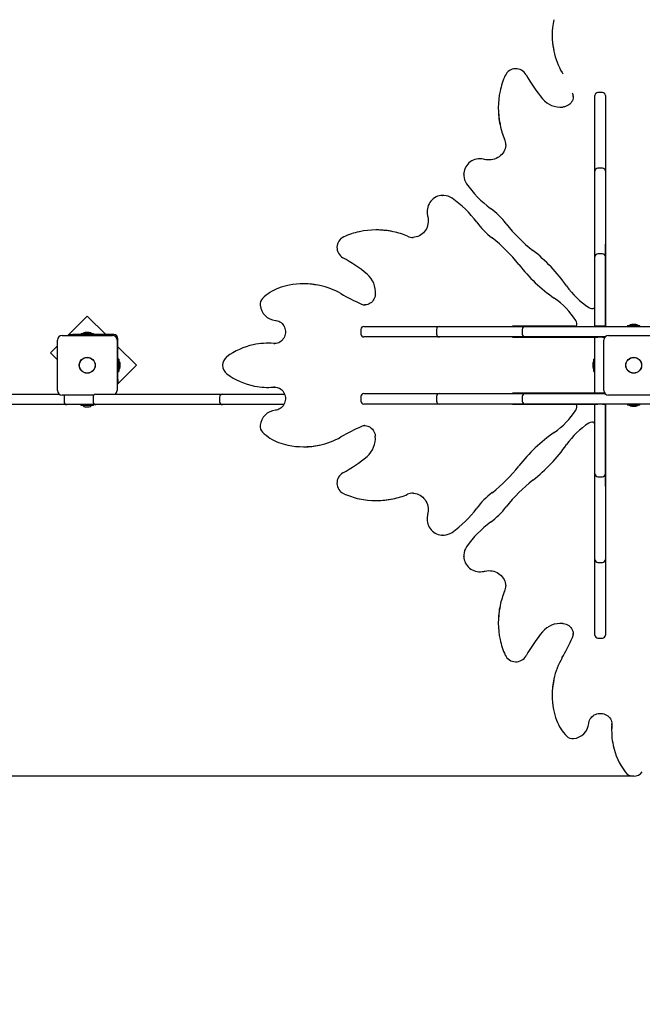
# Model space of a CAD drawing. Units: millimetres. Extents: x 3.07 to 12.95, y 2.67 to 12.01.
# Drawn here: x 8.8 to 9.88, y 4.37 to 6.07 of the extents above; entities that cross this region are included whole.
import ezdxf

# ---------------------------------------------------------------- set-up
doc = ezdxf.new("R2010")
doc.units = ezdxf.units.MM
doc.header["$LTSCALE"] = 75
doc.header["$PDSIZE"] = -1
doc.linetypes.add('SLD-Сплошная', pattern=[0])
doc.styles.get("Standard").update_dxf_attribs({"font": 'isocpeui.ttf'})
doc.dimstyles.new('ISO-25', dxfattribs={"dimtxt": 2.5, "dimasz": 2.5, "dimexe": 1.25, "dimexo": 0.625, "dimtad": 1, "dimtxsty": 'Standard', "dimcen": 2.5, "dimadec": 0, "dimazin": 0, "dimtfac": 1, "dimtmove": 0, "dimatfit": 3, "dimfxl": 1, "dimarcsym": 0})

# ---------------------------------------------------------------- blocks, each defined once
blk = doc.blocks.new('_D_13')
at = {"color": 0, "lineweight": -2, "transparency": 16777216}
for p, q in [((4.2132, 8.8742), (4.2132, 2.6708)), ((12.1207, 5.4772), (12.1207, 2.6708)), ((4.4382, 2.7458), (11.8957, 2.7458))]:
    blk.add_line(p, q, dxfattribs=at)
at = {"color": 0, "transparency": 16777216}
for points in [[(4.4382, 2.7833), (4.4382, 2.7083), (4.2132, 2.7458)], [(11.8957, 2.7833), (11.8957, 2.7083), (12.1207, 2.7458)]]:
    blk.add_solid(points, dxfattribs=at)
at = {"layer": 'Defpoints', "color": 0, "transparency": 16777216}
for p in [(4.2132, 8.8742), (12.1207, 5.4772), (12.1207, 2.7458)]:
    blk.add_point(p, dxfattribs=at)
at = {"color": 0, "transparency": 16777216, "insert": (8.167, 3.1158), "char_height": 0.225, "attachment_point": 2}
blk.add_mtext('7,91м', dxfattribs=at)
blk = doc.blocks.new('_D_14')
at = {"color": 0, "lineweight": -2, "transparency": 16777216}
for p, q in [((6.47, 11.1309), (12.9457, 11.1309)), ((12.8707, 10.9059), (12.8707, 3.4454)), ((9.864, 3.2204), (12.9457, 3.2204))]:
    blk.add_line(p, q, dxfattribs=at)
at = {"color": 0, "transparency": 16777216}
for points in [[(12.8332, 10.9059), (12.9082, 10.9059), (12.8707, 11.1309)], [(12.8332, 3.4454), (12.9082, 3.4454), (12.8707, 3.2204)]]:
    blk.add_solid(points, dxfattribs=at)
at = {"layer": 'Defpoints', "color": 0, "transparency": 16777216}
for p in [(6.47, 11.1309), (9.864, 3.2204), (12.8707, 3.2204)]:
    blk.add_point(p, dxfattribs=at)
at = {"color": 0, "transparency": 16777216, "insert": (12.5007, 7.1757), "char_height": 0.225, "attachment_point": 2, "rotation": 90}
blk.add_mtext('7,91м', dxfattribs=at)
blk = doc.blocks.new('*D18')
at = {"color": 0, "lineweight": -2, "transparency": 16777216}
for p, q in [((5.7598, 8.8742), (5.7598, 11.707)), ((10.5741, 5.4772), (10.5741, 11.707)), ((5.9848, 11.632), (10.3491, 11.632))]:
    blk.add_line(p, q, dxfattribs=at)
at = {"color": 0, "transparency": 16777216}
for points in [[(5.9848, 11.6695), (5.9848, 11.5945), (5.7598, 11.632)], [(10.3491, 11.6695), (10.3491, 11.5945), (10.5741, 11.632)]]:
    blk.add_solid(points, dxfattribs=at)
at = {"layer": 'Defpoints', "color": 0, "transparency": 16777216}
for p in [(10.5741, 11.632), (5.7598, 8.8742), (10.5741, 5.4772)]:
    blk.add_point(p, dxfattribs=at)
at = {"color": 0, "transparency": 16777216, "insert": (8.167, 11.867), "char_height": 0.225, "attachment_point": 5}
blk.add_mtext('4,81м', dxfattribs=at)
blk = doc.blocks.new('*D19')
at = {"color": 0, "lineweight": -2, "transparency": 16777216}
for p, q in [((6.47, 9.5843), (3.3741, 9.5843)), ((3.4491, 9.3593), (3.4491, 4.992)), ((9.864, 4.767), (3.3741, 4.767))]:
    blk.add_line(p, q, dxfattribs=at)
at = {"color": 0, "transparency": 16777216}
for points in [[(3.4116, 9.3593), (3.4866, 9.3593), (3.4491, 9.5843)], [(3.4116, 4.992), (3.4866, 4.992), (3.4491, 4.767)]]:
    blk.add_solid(points, dxfattribs=at)
at = {"layer": 'Defpoints', "color": 0, "transparency": 16777216}
for p in [(6.47, 9.5843), (3.4491, 4.767), (9.864, 4.767)]:
    blk.add_point(p, dxfattribs=at)
at = {"color": 0, "transparency": 16777216, "insert": (3.2141, 7.1757), "char_height": 0.225, "attachment_point": 5, "rotation": 90}
blk.add_mtext('4,82м', dxfattribs=at)

msp = doc.modelspace()

# ---------------------------------------------------------------- linework, layer by layer
at = {"color": 7, "linetype": 'SLD-Сплошная', "lineweight": 25}
for p, q in [((9.7232, 6.0478), (9.7232, 6.0462)), ((9.7402, 5.9829), (9.7415, 5.9806)), ((9.7597, 5.942), (9.7597, 5.9426)), ((9.797, 5.9405), (9.797, 5.9436)), ((9.797, 5.8322), (9.797, 5.9405)), ((9.81, 5.9486), (9.802, 5.9486)), ((9.815, 5.9436), (9.815, 5.9405)), ((9.815, 5.9405), (9.815, 5.8322)), ((9.6301, 5.9226), (9.6301, 5.9209)), ((9.6431, 5.8581), (9.6431, 5.8593)), ((9.797, 5.8128), (9.797, 5.8322)), ((9.815, 5.8322), (9.815, 5.8128)), ((9.5705, 5.8074), (9.5705, 5.8084)), ((9.5705, 5.8074), (9.5705, 5.8058)), ((9.797, 5.8077), (9.797, 5.8128)), ((9.797, 5.6876), (9.797, 5.8077)), ((9.81, 5.8178), (9.802, 5.8178)), ((9.815, 5.8128), (9.815, 5.8077)), ((9.815, 5.8077), (9.815, 5.6876)), ((9.5329, 5.7706), (9.5337, 5.7706)), ((9.5354, 5.7706), (9.5337, 5.7706)), ((9.4202, 5.7111), (9.4186, 5.7111)), ((9.4819, 5.6981), (9.4825, 5.6981)), ((9.797, 5.6863), (9.7965, 5.6863)), ((9.7965, 5.6863), (9.7965, 5.5863)), ((9.797, 5.6648), (9.797, 5.6876)), ((9.815, 5.6876), (9.815, 5.6648)), ((9.8155, 5.6863), (9.815, 5.6863)), ((9.8155, 5.5522), (9.8155, 5.6863)), ((9.797, 5.6813), (9.7965, 5.6813)), ((9.81, 5.6698), (9.802, 5.6698)), ((9.8155, 5.6813), (9.815, 5.6813)), ((9.797, 5.6518), (9.797, 5.6648)), ((9.797, 5.5447), (9.797, 5.6518)), ((9.815, 5.6648), (9.815, 5.6518)), ((9.815, 5.6518), (9.815, 5.5447)), ((9.295, 5.6179), (9.2933, 5.6179)), ((9.7965, 5.5863), (9.7965, 5.5783)), ((9.3989, 5.5815), (9.3991, 5.5815)), ((9.7965, 5.5783), (9.7965, 5.5767)), ((9.7965, 5.5767), (9.7965, 5.5764)), ((8.9201, 5.5621), (8.8866, 5.5287)), ((8.952, 5.5302), (8.9201, 5.5621)), ((9.8155, 5.5458), (9.8155, 5.5522)), ((8.9093, 5.532), (8.9093, 5.5302)), ((8.9093, 5.532), (8.9306, 5.532)), ((8.9235, 5.5338), (8.9165, 5.5338)), ((8.9306, 5.5302), (8.9306, 5.532)), ((9.3926, 5.5392), (9.3926, 5.5312)), ((9.3976, 5.5442), (9.4006, 5.5442)), ((9.4006, 5.5442), (9.509, 5.5442)), ((9.509, 5.5442), (9.5283, 5.5442)), ((9.5233, 5.5392), (9.5233, 5.5312)), ((9.5283, 5.5442), (9.5335, 5.5442)), ((9.5335, 5.5442), (9.6535, 5.5442)), ((9.6535, 5.5442), (9.6764, 5.5442)), ((9.7548, 5.5447), (9.6549, 5.5447)), ((9.6549, 5.5447), (9.6549, 5.5442)), ((9.6598, 5.5447), (9.6598, 5.5442)), ((9.6714, 5.5392), (9.6714, 5.5312)), ((9.6764, 5.5442), (9.6894, 5.5442)), ((9.6894, 5.5442), (9.8548, 5.5442)), ((9.7628, 5.5447), (9.7548, 5.5447)), ((9.7628, 5.5447), (9.7645, 5.5447)), ((9.7645, 5.5447), (9.7647, 5.5447)), ((9.802, 5.5447), (9.797, 5.5447)), ((9.797, 5.5447), (9.797, 5.5442)), ((9.81, 5.5447), (9.802, 5.5447)), ((9.815, 5.5447), (9.81, 5.5447)), ((9.815, 5.5447), (9.815, 5.5442)), ((9.8155, 5.5458), (9.8155, 5.5442)), ((9.8533, 5.546), (9.8533, 5.5442)), ((9.8533, 5.546), (9.8746, 5.546)), ((9.8548, 5.5442), (9.8732, 5.5442)), ((9.8605, 5.5478), (9.8605, 5.5478)), ((9.8675, 5.5478), (9.8605, 5.5478)), ((9.8732, 5.5442), (10.0386, 5.5442)), ((9.8746, 5.5442), (9.8746, 5.546)), ((8.8685, 5.4337), (8.8685, 5.5207)), ((8.8765, 5.5287), (8.9635, 5.5287)), ((8.8903, 5.5287), (8.8903, 5.5302)), ((8.8903, 5.5302), (8.8953, 5.5302)), ((8.966, 5.5302), (8.8953, 5.5302)), ((8.9715, 5.5207), (8.9715, 5.4337)), ((8.973, 5.4525), (8.973, 5.5232)), ((9.2332, 5.5153), (9.2316, 5.5153)), ((9.2421, 5.5148), (9.2442, 5.5148)), ((9.4006, 5.5262), (9.3976, 5.5262)), ((9.509, 5.5262), (9.4006, 5.5262)), ((9.5283, 5.5262), (9.509, 5.5262)), ((9.5335, 5.5262), (9.5283, 5.5262)), ((9.6535, 5.5262), (9.5335, 5.5262)), ((9.6764, 5.5262), (9.6535, 5.5262)), ((9.6549, 5.5262), (9.6549, 5.5257)), ((9.6549, 5.5257), (9.789, 5.5257)), ((9.6598, 5.5262), (9.6598, 5.5257)), ((9.6894, 5.5262), (9.6764, 5.5262)), ((9.8147, 5.5262), (9.6894, 5.5262)), ((9.789, 5.5257), (9.7954, 5.5257)), ((9.7954, 5.5257), (9.797, 5.5257)), ((9.797, 5.5262), (9.797, 5.5257)), ((9.797, 5.5257), (9.802, 5.5257)), ((9.797, 5.4864), (9.797, 5.5257)), ((9.81, 5.5257), (9.802, 5.5257)), ((9.81, 5.5257), (9.8144, 5.5257)), ((9.8125, 5.4337), (9.8125, 5.5207)), ((9.8205, 5.5287), (9.9075, 5.5287)), ((8.8685, 5.5105), (8.8564, 5.4985)), ((8.8564, 5.4985), (8.8685, 5.4864)), ((9.0049, 5.4772), (8.973, 5.5092)), ((8.9748, 5.4878), (8.973, 5.4878)), ((8.9748, 5.4878), (8.9748, 5.4665)), ((8.9766, 5.4772), (8.9766, 5.4807)), ((9.7934, 5.4807), (9.7934, 5.4737)), ((9.797, 5.4878), (9.7952, 5.4878)), ((9.7952, 5.4665), (9.7952, 5.4878)), ((9.797, 5.468), (9.797, 5.4864)), ((8.9715, 5.4438), (9.0049, 5.4772)), ((8.973, 5.4665), (8.9748, 5.4665)), ((8.9766, 5.4737), (8.9766, 5.4772)), ((9.7952, 5.4665), (9.797, 5.4665)), ((9.797, 5.4287), (9.797, 5.468)), ((8.973, 5.4475), (8.9715, 5.4475)), ((8.973, 5.4525), (8.973, 5.4475)), ((9.2316, 5.439), (9.2332, 5.439)), ((9.2438, 5.4395), (9.2421, 5.4395)), ((9.2438, 5.4395), (9.2452, 5.4395)), ((8.6761, 5.4272), (8.8718, 5.4272)), ((8.9315, 5.4257), (8.8765, 5.4257)), ((8.88, 5.4222), (8.88, 5.4142)), ((8.9301, 5.4222), (8.9301, 5.4142)), ((8.9351, 5.4272), (8.9433, 5.4272)), ((8.9433, 5.4272), (9.1397, 5.4272)), ((9.1397, 5.4272), (9.1537, 5.4272)), ((9.1487, 5.4222), (9.1487, 5.4142)), ((9.1537, 5.4272), (9.1664, 5.4272)), ((9.1664, 5.4272), (9.2609, 5.4272)), ((9.3926, 5.4232), (9.3926, 5.4152)), ((9.3976, 5.4282), (9.4006, 5.4282)), ((9.4006, 5.4282), (9.509, 5.4282)), ((9.509, 5.4282), (9.5283, 5.4282)), ((9.5233, 5.4232), (9.5233, 5.4152)), ((9.5283, 5.4282), (9.5335, 5.4282)), ((9.5335, 5.4282), (9.6535, 5.4282)), ((9.6535, 5.4282), (9.6764, 5.4282)), ((9.6549, 5.4287), (9.6549, 5.4282)), ((9.789, 5.4287), (9.6549, 5.4287)), ((9.6598, 5.4287), (9.6598, 5.4282)), ((9.6714, 5.4232), (9.6714, 5.4152)), ((9.6764, 5.4282), (9.6894, 5.4282)), ((9.6894, 5.4282), (9.8147, 5.4282)), ((9.7954, 5.4287), (9.789, 5.4287)), ((9.7954, 5.4287), (9.797, 5.4287)), ((9.802, 5.4287), (9.797, 5.4287)), ((9.797, 5.4287), (9.797, 5.4282)), ((9.81, 5.4287), (9.802, 5.4287)), ((9.8144, 5.4287), (9.81, 5.4287)), ((9.9075, 5.4257), (9.8205, 5.4257)), ((8.885, 5.4092), (8.6761, 5.4092)), ((8.905, 5.4092), (8.885, 5.4092)), ((8.9271, 5.4092), (8.905, 5.4092)), ((8.9088, 5.4092), (8.9088, 5.4074)), ((8.9093, 5.4074), (8.9088, 5.4074)), ((8.9093, 5.4092), (8.9093, 5.4074)), ((8.9306, 5.4074), (8.9093, 5.4074)), ((8.916, 5.4056), (8.9165, 5.4056)), ((8.9165, 5.4056), (8.9235, 5.4056)), ((8.9351, 5.4092), (8.9271, 5.4092)), ((8.9306, 5.4074), (8.9306, 5.4092)), ((8.9433, 5.4092), (8.9351, 5.4092)), ((9.1397, 5.4092), (8.9433, 5.4092)), ((9.1537, 5.4092), (9.1397, 5.4092)), ((9.1664, 5.4092), (9.1537, 5.4092)), ((9.2597, 5.4092), (9.1664, 5.4092)), ((9.4006, 5.4102), (9.3976, 5.4102)), ((9.509, 5.4102), (9.4006, 5.4102)), ((9.5283, 5.4102), (9.509, 5.4102)), ((9.5335, 5.4102), (9.5283, 5.4102)), ((9.6535, 5.4102), (9.5335, 5.4102)), ((9.6764, 5.4102), (9.6535, 5.4102)), ((9.6549, 5.4102), (9.6549, 5.4097)), ((9.6549, 5.4097), (9.7548, 5.4097)), ((9.6598, 5.4102), (9.6598, 5.4097)), ((9.6894, 5.4102), (9.6764, 5.4102)), ((9.8548, 5.4102), (9.6894, 5.4102)), ((9.7548, 5.4097), (9.7628, 5.4097)), ((9.7628, 5.4097), (9.7645, 5.4097)), ((9.7645, 5.4097), (9.7647, 5.4097)), ((9.797, 5.4092), (9.7649, 5.4092)), ((9.797, 5.4102), (9.797, 5.4097)), ((9.797, 5.3025), (9.797, 5.4097)), ((9.797, 5.4097), (9.802, 5.4097)), ((9.81, 5.4097), (9.802, 5.4097)), ((9.81, 5.4097), (9.815, 5.4097)), ((9.815, 5.4102), (9.815, 5.4097)), ((9.815, 5.4097), (9.815, 5.3025)), ((9.8155, 5.4092), (9.815, 5.4092)), ((9.8155, 5.4085), (9.8155, 5.4102)), ((9.8155, 5.4021), (9.8155, 5.4085)), ((9.8155, 5.268), (9.8155, 5.4021)), ((9.8533, 5.4102), (9.8533, 5.4084)), ((9.8657, 5.4084), (9.8533, 5.4084)), ((9.8732, 5.4102), (9.8548, 5.4102)), ((9.8605, 5.4066), (9.8675, 5.4066)), ((9.8746, 5.4084), (9.8657, 5.4084)), ((10.0386, 5.4102), (9.8732, 5.4102)), ((9.8746, 5.4084), (9.8746, 5.4102)), ((9.7965, 5.3776), (9.7965, 5.3778)), ((9.3991, 5.3729), (9.3985, 5.3728)), ((9.7965, 5.376), (9.7965, 5.3776)), ((9.7965, 5.376), (9.7965, 5.368)), ((9.7965, 5.368), (9.7965, 5.268)), ((9.2933, 5.3364), (9.295, 5.3364)), ((9.797, 5.2895), (9.797, 5.3025)), ((9.815, 5.3025), (9.815, 5.2895)), ((9.797, 5.2667), (9.797, 5.2895)), ((9.802, 5.2845), (9.81, 5.2845)), ((9.815, 5.2895), (9.815, 5.2667)), ((9.7965, 5.273), (9.797, 5.273)), ((9.7965, 5.268), (9.797, 5.268)), ((9.797, 5.1466), (9.797, 5.2667)), ((9.815, 5.273), (9.8155, 5.273)), ((9.815, 5.268), (9.8155, 5.268)), ((9.815, 5.2667), (9.815, 5.1466)), ((9.4186, 5.2432), (9.4202, 5.2432)), ((9.483, 5.2562), (9.4819, 5.2562)), ((9.5337, 5.1837), (9.5328, 5.1837)), ((9.5337, 5.1837), (9.5354, 5.1837)), ((9.5705, 5.1485), (9.5705, 5.1469)), ((9.5705, 5.146), (9.5705, 5.1469)), ((9.797, 5.1415), (9.797, 5.1466)), ((9.797, 5.1221), (9.797, 5.1415)), ((9.815, 5.1466), (9.815, 5.1415)), ((9.815, 5.1415), (9.815, 5.1221)), ((9.802, 5.1365), (9.81, 5.1365)), ((9.797, 5.0138), (9.797, 5.1221)), ((9.815, 5.1221), (9.815, 5.0138)), ((9.6431, 5.095), (9.6431, 5.0957)), ((9.6301, 5.0334), (9.6301, 5.0317)), ((9.7597, 5.0121), (9.7597, 5.0123)), ((9.797, 5.0107), (9.797, 5.0138)), ((9.802, 5.0057), (9.81, 5.0057)), ((9.815, 5.0138), (9.815, 5.0107)), ((9.7232, 4.9081), (9.7232, 4.9065)), ((9.8263, 4.8553), (9.8264, 4.8574)), ((9.8258, 4.8464), (9.8258, 4.8448))]:
    msp.add_line(p, q, dxfattribs=at)
at = {"color": 7, "linetype": 'SLD-Сплошная', "lineweight": 25, "flags": 128}
for points in [[(9.7596, 5.9426), (9.7597, 5.9412), (9.7594, 5.9389), (9.7588, 5.9366), (9.758, 5.9344), (9.7568, 5.9324), (9.7554, 5.9304), (9.7537, 5.9287), (9.7518, 5.9272), (9.7497, 5.9259), (9.7474, 5.9249), (9.7451, 5.9241), (9.7426, 5.9236), (9.7415, 5.9235)], [(9.643, 5.8582), (9.643, 5.8569), (9.6426, 5.8541), (9.6418, 5.8514), (9.6408, 5.8487), (9.6395, 5.8462), (9.6379, 5.8438), (9.636, 5.8415), (9.6339, 5.8395), (9.6316, 5.8376), (9.6291, 5.836), (9.6264, 5.8347), (9.6236, 5.8336), (9.6207, 5.8328), (9.6178, 5.8323), (9.6148, 5.8321), (9.6117, 5.8321), (9.6088, 5.8325), (9.606, 5.8331)], [(9.606, 5.8331), (9.6043, 5.8335), (9.6014, 5.8339), (9.5984, 5.8341), (9.5954, 5.8339), (9.5925, 5.8335), (9.5896, 5.8327), (9.5868, 5.8317), (9.5842, 5.8303), (9.5817, 5.8288), (9.5794, 5.8269), (9.5773, 5.8249), (9.5755, 5.8226), (9.574, 5.8202), (9.5727, 5.8176), (9.5717, 5.815), (9.571, 5.8122), (9.5706, 5.8094), (9.5706, 5.8084)], [(9.5705, 5.8058), (9.5705, 5.8056), (9.5706, 5.8047)], [(9.5329, 5.7706), (9.5308, 5.7704), (9.528, 5.77), (9.5252, 5.7692), (9.5226, 5.7681), (9.5201, 5.7667), (9.5177, 5.765), (9.5156, 5.7631), (9.5136, 5.761), (9.5118, 5.7587), (9.5104, 5.7561), (9.5091, 5.7534), (9.5082, 5.7506), (9.5075, 5.7478), (9.5071, 5.7448), (9.5071, 5.7418), (9.5073, 5.7388), (9.5079, 5.7359), (9.508, 5.7352)], [(9.5362, 5.7706), (9.5355, 5.7706), (9.5354, 5.7706)], [(9.508, 5.7352), (9.5084, 5.7337), (9.5089, 5.7308), (9.5091, 5.7277), (9.509, 5.7247), (9.5086, 5.7217), (9.5079, 5.7188), (9.507, 5.716), (9.5058, 5.7132), (9.5043, 5.7107), (9.5026, 5.7083), (9.5006, 5.7061), (9.4985, 5.7041), (9.4962, 5.7024), (9.4937, 5.701), (9.4911, 5.6998), (9.4884, 5.6989), (9.4856, 5.6983), (9.4828, 5.6981), (9.4825, 5.6981)], [(9.4177, 5.5997), (9.4175, 5.5985), (9.4171, 5.5961), (9.4163, 5.5937), (9.4153, 5.5915), (9.414, 5.5894), (9.4125, 5.5875), (9.4108, 5.5858), (9.4089, 5.5844), (9.4068, 5.5832), (9.4047, 5.5824), (9.4024, 5.5818), (9.4001, 5.5815), (9.3989, 5.5815)], [(9.2451, 5.5547), (9.2462, 5.5546), (9.2484, 5.5541), (9.2507, 5.5533), (9.2528, 5.5523), (9.2548, 5.5509), (9.2565, 5.5493), (9.2581, 5.5474), (9.2595, 5.5454), (9.2606, 5.5432), (9.2615, 5.5409), (9.262, 5.5385), (9.2623, 5.536), (9.2623, 5.5335), (9.262, 5.531), (9.2614, 5.5286), (9.2606, 5.5263), (9.2595, 5.5241), (9.2581, 5.5221), (9.2565, 5.5202), (9.2548, 5.5187), (9.2528, 5.5173), (9.2507, 5.5162), (9.2485, 5.5154), (9.2462, 5.515), (9.2442, 5.5148)], [(9.2438, 5.5148), (9.2372, 5.5153), (9.2332, 5.5153)], [(9.2332, 5.439), (9.2372, 5.4391), (9.2438, 5.4395)], [(9.2438, 5.4395), (9.2456, 5.4394), (9.2479, 5.439), (9.2501, 5.4383), (9.2523, 5.4373), (9.2543, 5.436), (9.2561, 5.4345), (9.2578, 5.4327), (9.2592, 5.4307), (9.2604, 5.4285), (9.2613, 5.4262), (9.2619, 5.4238), (9.2623, 5.4213), (9.2623, 5.4188), (9.2621, 5.4164), (9.2616, 5.4139), (9.2608, 5.4116), (9.2598, 5.4094), (9.2585, 5.4073), (9.2569, 5.4054), (9.2552, 5.4038), (9.2533, 5.4024), (9.2512, 5.4012), (9.2491, 5.4004), (9.2468, 5.3998), (9.2451, 5.3996)], [(9.3986, 5.3728), (9.3999, 5.3728), (9.4023, 5.3726), (9.4045, 5.372), (9.4067, 5.3711), (9.4088, 5.3699), (9.4107, 5.3685), (9.4125, 5.3668), (9.414, 5.3649), (9.4153, 5.3628), (9.4163, 5.3606), (9.4171, 5.3582), (9.4175, 5.3558), (9.4177, 5.3546)], [(9.483, 5.2562), (9.4842, 5.2561), (9.487, 5.2557), (9.4898, 5.255), (9.4924, 5.254), (9.495, 5.2526), (9.4974, 5.251), (9.4996, 5.2492), (9.5017, 5.2471), (9.5035, 5.2448), (9.5051, 5.2423), (9.5065, 5.2396), (9.5075, 5.2368), (9.5083, 5.2339), (9.5088, 5.2309), (9.5091, 5.2279), (9.509, 5.2249), (9.5086, 5.2219), (9.508, 5.2191)], [(9.508, 5.2191), (9.5077, 5.2175), (9.5072, 5.2145), (9.5071, 5.2116), (9.5072, 5.2086), (9.5077, 5.2056), (9.5084, 5.2028), (9.5095, 5.2), (9.5108, 5.1974), (9.5124, 5.1949), (9.5142, 5.1926), (9.5163, 5.1905), (9.5185, 5.1887), (9.5209, 5.1871), (9.5235, 5.1858), (9.5262, 5.1848), (9.5289, 5.1841), (9.5318, 5.1838), (9.5327, 5.1837)], [(9.5354, 5.1837), (9.5355, 5.1837), (9.5365, 5.1837)], [(9.5705, 5.1493), (9.5705, 5.1487), (9.5705, 5.1485)], [(9.5706, 5.146), (9.5707, 5.1439), (9.5712, 5.1411), (9.572, 5.1384), (9.5731, 5.1358), (9.5745, 5.1332), (9.5761, 5.1309), (9.578, 5.1287), (9.5802, 5.1267), (9.5825, 5.125), (9.585, 5.1235), (9.5877, 5.1223), (9.5905, 5.1213), (9.5934, 5.1207), (9.5964, 5.1203), (9.5993, 5.1202), (9.6023, 5.1205), (9.6052, 5.121), (9.606, 5.1212)], [(9.606, 5.1212), (9.6074, 5.1215), (9.6104, 5.122), (9.6134, 5.1222), (9.6164, 5.1221), (9.6194, 5.1218), (9.6223, 5.1211), (9.6252, 5.1201), (9.6279, 5.1189), (9.6305, 5.1174), (9.6329, 5.1157), (9.6351, 5.1138), (9.637, 5.1116), (9.6387, 5.1093), (9.6402, 5.1068), (9.6414, 5.1042), (9.6422, 5.1015), (9.6428, 5.0988), (9.6431, 5.0959), (9.6431, 5.0957)], [(9.7415, 5.0308), (9.7426, 5.0307), (9.7451, 5.0302), (9.7474, 5.0295), (9.7497, 5.0284), (9.7517, 5.0271), (9.7536, 5.0256), (9.7553, 5.0239), (9.7567, 5.022), (9.7579, 5.02), (9.7588, 5.0178), (9.7594, 5.0156), (9.7597, 5.0132), (9.7597, 5.0121)], [(9.7864, 4.8582), (9.7865, 4.8593), (9.787, 4.8616), (9.7878, 4.8638), (9.7889, 4.8659), (9.7903, 4.8679), (9.7919, 4.8697), (9.7937, 4.8713), (9.7957, 4.8727), (9.7979, 4.8738), (9.8003, 4.8746), (9.8027, 4.8752), (9.8052, 4.8755), (9.8077, 4.8755), (9.8101, 4.8752), (9.8126, 4.8746), (9.8149, 4.8737), (9.8171, 4.8726), (9.8191, 4.8713), (9.8209, 4.8697), (9.8225, 4.8679), (9.8238, 4.866), (9.8249, 4.8639), (9.8257, 4.8617), (9.8262, 4.8594), (9.8264, 4.8573)], [(9.8263, 4.8569), (9.8259, 4.8504), (9.8258, 4.8464)]]:
    msp.add_lwpolyline(points, dxfattribs=at)
at = {"color": 7, "linetype": 'SLD-Сплошная', "lineweight": 25}
for centre, radius in [((8.92, 5.4772), 0.0137), ((8.92, 5.4772), 0.0135), ((9.864, 5.4772), 0.0137), ((9.864, 5.4772), 0.0135)]:
    msp.add_circle(centre, radius, dxfattribs=at)
for centre, radius, start, end in [((9.8483, 6.0478), 0.1251, 167.721, 192.3102), ((9.8484, 6.0462), 0.1252, 180.0074, 191.9414), ((9.8495, 6.046), 0.1262, 191.7944, 209.9754), ((9.7632, 5.9233), 0.133, 155.6725, 167.8921), ((9.6604, 5.9694), 0.0203, 29.2533, 154.7132), ((9.9007, 6.1001), 0.2531, 208.4769, 219.8966), ((9.7641, 5.9226), 0.134, 167.6923, 192.2676), ((9.7421, 5.9403), 0.0176, 5.1732, 24.0063), ((9.802, 5.9436), 0.005, 90, 180), ((9.81, 5.9436), 0.005, 0, 90), ((9.7378, 5.9645), 0.0412, 220.5585, 275.1254), ((9.7642, 5.9209), 0.1341, 180.0077, 192.0674), ((9.7592, 5.9188), 0.1287, 191.6675, 203.3822), ((9.6175, 5.8577), 0.0255, 1.2689, 23.2185), ((9.5962, 5.8058), 0.0257, 182.4804, 215.2261), ((9.802, 5.8128), 0.005, 90, 180), ((9.81, 5.8128), 0.005, 0, 90), ((9.7281, 5.8984), 0.1869, 215.099, 233.4427), ((9.5356, 5.7455), 0.0251, 54.4949, 88.6616), ((9.4429, 5.6132), 0.1867, 36.5468, 54.9115), ((9.5345, 5.6373), 0.1382, 37.7323, 53.4434), ((9.7042, 5.807), 0.1387, 216.583, 232.2413), ((9.8508, 5.882), 0.2617, 217.7305, 232.0747), ((9.4177, 5.5783), 0.1326, 102.081, 114.3353), ((9.4186, 5.5771), 0.134, 77.9249, 102.307), ((9.4202, 5.577), 0.1341, 77.7303, 89.9933), ((9.4226, 5.583), 0.1277, 66.5767, 78.1758), ((9.3717, 5.6807), 0.0203, 115.3092, 240.7243), ((9.4831, 5.7221), 0.024, 246.2632, 269.9758), ((9.4591, 5.4903), 0.2618, 37.9286, 52.2662), ((9.5163, 5.4526), 0.2826, 34.9198, 52.0966), ((9.802, 5.6648), 0.005, 90, 180), ((9.81, 5.6648), 0.005, 0, 90), ((9.2407, 5.44), 0.2537, 50.1173, 61.5092), ((9.8886, 5.8248), 0.2826, 217.9027, 235.081), ((9.3767, 5.6034), 0.0412, 354.8527, 49.4634), ((9.2933, 5.4929), 0.1251, 78.1465, 101.2442), ((9.295, 5.4928), 0.1252, 77.6928, 89.9936), ((9.2762, 5.5397), 0.0752, 110.0028, 135.1879), ((9.2903, 5.5023), 0.1152, 100.7475, 110.2585), ((9.2957, 5.493), 0.1248, 59.9227, 77.9411), ((9.551, 5.9368), 0.3872, 240.1471, 246.0324), ((9.8647, 5.6959), 0.1423, 214.9615, 236.6107), ((9.233, 5.5827), 0.0143, 135.4167, 186.8957), ((9.4004, 5.5975), 0.016, 245.1885, 269.6269), ((9.6453, 5.4765), 0.1422, 33.3817, 55.0462), ((9.2479, 5.5838), 0.0293, 185.6682, 264.4593), ((9.7919, 5.5851), 0.0098, 235.3615, 297.6215), ((9.7556, 5.5492), 0.0102, 333.5096, 33.4856), ((8.9165, 5.5289), 0.00481, 90, 141.282), ((8.9235, 5.5289), 0.00481, 38.718, 90), ((9.3976, 5.5392), 0.005, 90, 180), ((9.3976, 5.5312), 0.005, 180, 270), ((9.5283, 5.5392), 0.005, 90, 180), ((9.5283, 5.5312), 0.005, 180, 270), ((9.6764, 5.5392), 0.005, 90, 180), ((9.6764, 5.5312), 0.005, 180, 270), ((9.8605, 5.5429), 0.00481, 90, 141.282), ((9.8675, 5.5429), 0.00481, 38.718, 90), ((8.8765, 5.5207), 0.008, 90, 180), ((8.9635, 5.5207), 0.008, 0, 90), ((8.966, 5.5232), 0.007, 0, 90), ((9.2316, 5.3992), 0.1161, 84.7983, 102.2975), ((9.8205, 5.5207), 0.008, 90, 180), ((9.2319, 5.3965), 0.1188, 102.2405, 126.5196), ((8.9718, 5.4807), 0.00481, 360, 51.282), ((9.1724, 5.4772), 0.0186, 126.9773, 233.0227), ((9.7982, 5.4807), 0.00481, 128.718, 180), ((8.9718, 5.4737), 0.00481, 308.718, 0), ((9.7982, 5.4737), 0.00481, 180, 231.282), ((9.2322, 5.5581), 0.1192, 233.4954, 258.8329), ((8.8765, 5.4337), 0.008, 180, 270), ((8.9635, 5.4337), 0.008, 305.6591, 0), ((9.2316, 5.5551), 0.1161, 258.8663, 275.2028), ((9.8205, 5.4337), 0.008, 180, 270), ((8.885, 5.4222), 0.005, 135.573, 180), ((8.885, 5.4142), 0.005, 180, 270), ((8.9351, 5.4222), 0.005, 90, 180), ((8.9351, 5.4142), 0.005, 180, 270), ((9.1537, 5.4222), 0.005, 90, 180), ((9.1537, 5.4142), 0.005, 180, 270), ((9.3976, 5.4232), 0.005, 90, 180), ((9.3976, 5.4152), 0.005, 180, 270), ((9.5283, 5.4232), 0.005, 90, 180), ((9.5283, 5.4152), 0.005, 180, 270), ((9.6764, 5.4232), 0.005, 90, 180), ((9.6764, 5.4152), 0.005, 180, 270), ((8.916, 5.4104), 0.00481, 218.718, 270), ((8.9165, 5.4104), 0.00481, 218.718, 270), ((8.9235, 5.4104), 0.00481, 270, 321.282), ((9.2479, 5.3705), 0.0292, 95.5054, 174.367), ((9.6453, 5.4778), 0.1423, 304.9615, 326.6107), ((9.756, 5.4051), 0.0098, 325.3615, 27.6215), ((9.8605, 5.4114), 0.00481, 218.718, 270), ((9.8675, 5.4114), 0.00481, 270, 321.282), ((9.792, 5.3687), 0.0102, 63.5096, 123.4856), ((9.233, 5.3716), 0.0143, 173.0066, 224.681), ((9.2762, 5.4146), 0.0752, 224.8025, 250.0069), ((9.5508, 5.0178), 0.3869, 113.9649, 119.8556), ((9.4008, 5.3553), 0.0176, 95.1732, 114.0063), ((9.8886, 5.1295), 0.2826, 124.9198, 142.0966), ((9.8646, 5.2585), 0.1422, 123.3817, 145.0462), ((9.29, 5.451), 0.1141, 249.7525, 258.2112), ((9.2952, 5.4626), 0.1262, 281.7944, 299.9754), ((9.3766, 5.3509), 0.0412, 310.5585, 5.1254), ((9.2933, 5.4614), 0.1251, 257.721, 282.3102), ((9.295, 5.4615), 0.1252, 270.0074, 281.9414), ((9.5163, 5.5017), 0.2826, 307.9027, 325.081), ((9.2411, 5.5138), 0.2531, 298.4769, 309.8966), ((9.4591, 5.4639), 0.2617, 307.7305, 322.0747), ((9.3717, 5.2736), 0.0203, 119.2533, 244.7132), ((9.8509, 5.0722), 0.2618, 127.9286, 142.2662), ((9.802, 5.2895), 0.005, 180, 270), ((9.81, 5.2895), 0.005, 270, 0), ((9.4178, 5.3764), 0.133, 245.6725, 257.8921), ((9.4186, 5.3772), 0.134, 257.6923, 282.2676), ((9.4202, 5.3774), 0.1341, 270.0077, 282.0674), ((9.4223, 5.3723), 0.1287, 281.6675, 293.3822), ((9.4835, 5.2307), 0.0255, 91.2689, 113.2185), ((9.7039, 5.1477), 0.1382, 127.7323, 143.4434), ((9.4427, 5.3413), 0.1869, 305.099, 323.4427), ((9.5342, 5.3174), 0.1387, 306.583, 322.2413), ((9.728, 5.0561), 0.1867, 126.5468, 144.9115), ((9.5354, 5.2094), 0.0257, 272.4804, 305.2261), ((9.5957, 5.1488), 0.0251, 144.4949, 178.6616), ((9.802, 5.1415), 0.005, 180, 270), ((9.81, 5.1415), 0.005, 270, 0), ((9.619, 5.0962), 0.024, 336.2632, 359.9758), ((9.7582, 5.0358), 0.1277, 156.5767, 168.1758), ((9.7642, 5.0334), 0.1341, 167.7303, 179.9933), ((9.7641, 5.0317), 0.134, 167.9249, 192.307), ((9.7378, 4.9898), 0.0412, 84.8527, 139.4634), ((9.9012, 4.8539), 0.2537, 140.1173, 151.5092), ((9.4043, 5.1641), 0.3872, 330.1471, 336.0324), ((9.7437, 5.0135), 0.016, 335.1885, 359.6269), ((9.802, 5.0107), 0.005, 180, 270), ((9.81, 5.0107), 0.005, 270, 0), ((9.7629, 5.0308), 0.1326, 192.081, 204.3353), ((9.6604, 4.9849), 0.0203, 205.3092, 330.7243), ((9.8482, 4.9088), 0.1248, 149.9227, 167.9411), ((9.8484, 4.9081), 0.1252, 167.6928, 179.9936), ((9.8483, 4.9065), 0.1251, 168.1465, 191.2442), ((9.8388, 4.9035), 0.1152, 190.7475, 200.2585), ((9.8015, 4.8894), 0.0752, 200.0028, 225.1879), ((9.7573, 4.8611), 0.0293, 275.6682, 354.4593), ((9.942, 4.8448), 0.1161, 174.7983, 192.2975), ((9.7585, 4.8462), 0.0143, 225.4167, 276.8957), ((9.9446, 4.8451), 0.1188, 192.2405, 216.5196), ((9.864, 4.7856), 0.0186, 216.9773, 323.0227)]:
    msp.add_arc(centre, radius, start, end, dxfattribs=at)

# ---------------------------------------------------------------- dimensions: what is measured, and where the dimension line sits
dim = msp.add_linear_dim(base=(10.5741, 11.632), p1=(5.7598, 8.8742), p2=(10.5741, 5.4772), dimstyle='ISO-25', override={"dimtxt": 0.225, "dimasz": 0.225, "dimexe": 0.075, "dimexo": 0, "dimgap": 0.1, "dimzin": 1, "dimpost": 'м', "dimtdec": 3, "dimtzin": 1})
dim.commit()
dim.dimension.update_dxf_attribs({"geometry": '*D18', "text_midpoint": (8.167, 11.867)})
at = {"color": 251, "true_color": 0x636466}
for base, p1, p2, angle, picture, middle in [((12.8707, 3.2204), (6.47, 11.1309), (9.864, 3.2204), 90, '_D_14', (12.8707, 7.1757)), ((12.1207, 2.7458), (4.2132, 8.8742), (12.1207, 5.4772), 0, '_D_13', (8.167, 2.7458))]:
    dim = msp.add_linear_dim(base=base, p1=p1, p2=p2, angle=angle, dimstyle='ISO-25', override={"dimtxt": 0.225, "dimasz": 0.225, "dimexe": 0.075, "dimexo": 0, "dimgap": 0.1, "dimzin": 1, "dimpost": 'м', "dimtdec": 3, "dimtzin": 1}, dxfattribs=at)
    dim.commit()
    dim.dimension.update_dxf_attribs({"geometry": picture, "text_midpoint": middle, "dimtype": 160})
dim = msp.add_linear_dim(base=(3.4491, 4.767), p1=(6.47, 9.5843), p2=(9.864, 4.767), angle=90, dimstyle='ISO-25', override={"dimtxt": 0.225, "dimasz": 0.225, "dimexe": 0.075, "dimexo": 0, "dimgap": 0.1, "dimtih": 0, "dimtoh": 0, "dimzin": 1, "dimpost": 'м', "dimtdec": 3, "dimtzin": 1})
dim.commit()
dim.dimension.update_dxf_attribs({"geometry": '*D19', "text_midpoint": (3.2141, 7.1757)})

doc.saveas('drawing.dxf')
